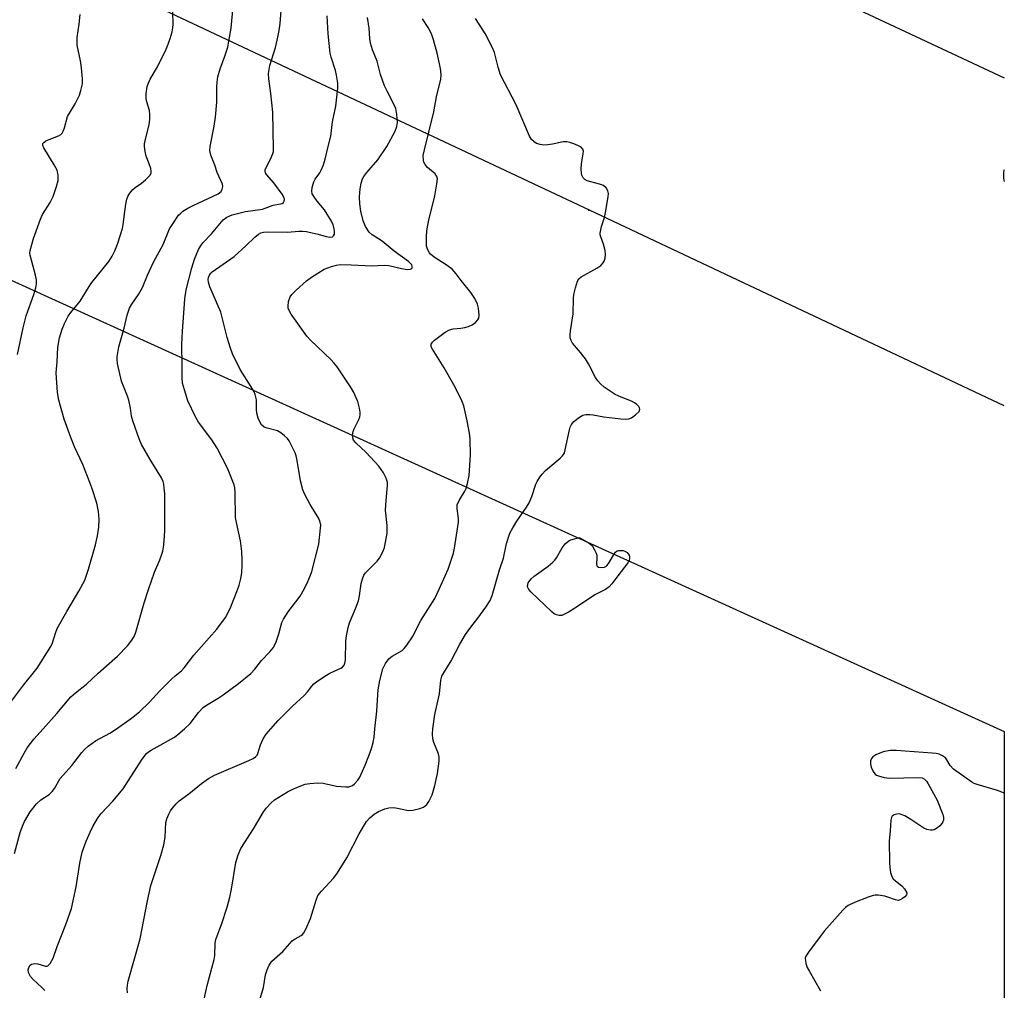
# Model space of a CAD drawing. Units: inches. Extents: x 1213770 to 1219770, y 541456 to 545456.
# Drawn here: x 1219487 to 1219770, y 542925 to 543204 of the extents above; entities that cross this region are included whole.
import ezdxf

# ---------------------------------------------------------------- set-up
doc = ezdxf.new("R2010")
doc.units = ezdxf.units.IN
doc.header["$MEASUREMENT"] = 0
for name, color, linetype in [('NTRL-Trees', 3, 'Continuous'), ('Undefined', 1, 'Continuous'), ('UTIL-Cross Country Transmission Line', 1, 'Continuous'), ('UTIL-Cross Country Transmission Tower', 30, 'Continuous')]:
    doc.layers.add(name, color=color, linetype=linetype)

msp = doc.modelspace()

# ---------------------------------------------------------------- linework, layer by layer
at = {"layer": 'NTRL-Trees'}
msp.add_lwpolyline([(1218330.33, 543653.24), (1219344.1, 543192.54), (1219769.56, 542999.19), (1219769.48, 541663.25)], dxfattribs=at)
at = {"layer": 'Undefined'}
for points, elevation in [([(1219514.44, 543000), (1219518.78, 543003.11), (1219521.03, 543004.91), (1219523.9, 543007.66), (1219526.78, 543010.78), (1219530.23, 543014.24), (1219531.29, 543015.2), (1219533.1, 543016.62), (1219533.85, 543017.49), (1219536.67, 543021.21), (1219543.26, 543028.61), (1219545.73, 543032.02), (1219547.09, 543034.55), (1219549.26, 543039.93), (1219549.68, 543041.28), (1219550.14, 543043.18), (1219550.42, 543044.85), (1219550.56, 543047.15), (1219550.58, 543048.59), (1219550.44, 543050.91), (1219550.12, 543054.06), (1219548.9, 543059.28), (1219548.64, 543060.7), (1219548.56, 543067.83), (1219548.44, 543069.28), (1219548.24, 543070.14), (1219546.36, 543074.86), (1219543.41, 543080.62), (1219541.88, 543083.04), (1219538.01, 543088.11), (1219537.14, 543089.6), (1219534.96, 543094.27), (1219533.97, 543097.37), (1219533.43, 543099.36), (1219533.3, 543100.86), (1219533.34, 543104.23), (1219533.23, 543110.4), (1219533.38, 543114.22), (1219533.84, 543119.41), (1219534.09, 543123.58), (1219534.45, 543126.12), (1219536.09, 543132.42), (1219536.86, 543134.94), (1219538.03, 543137.72), (1219538.57, 543138.71), (1219539.22, 543139.61), (1219541.73, 543142.2), (1219545.12, 543146.29), (1219546.11, 543147.03), (1219547.7, 543147.65), (1219551.56, 543148.61), (1219556.4, 543149.34), (1219559.43, 543150.47), (1219562.03, 543150.97), (1219562.4, 543151.19), (1219562.62, 543151.57), (1219562.69, 543152.05), (1219562.61, 543152.53), (1219562.03, 543153.66), (1219559.67, 543156.91), (1219557.54, 543159.31), (1219557.28, 543159.72), (1219557.14, 543160.14), (1219557.19, 543160.61), (1219557.36, 543161.09), (1219558.72, 543163.66), (1219559.32, 543165.02), (1219559.53, 543165.84), (1219559.61, 543166.65), (1219559.38, 543177.16), (1219558.79, 543182.52), (1219558.21, 543186.75), (1219558.17, 543188.27), (1219558.3, 543189.46), (1219558.52, 543190.56), (1219560.14, 543195.8), (1219560.84, 543198.68), (1219561.2, 543200.64), (1219561.46, 543202.63), (1219562.05, 543210.14)], 318), ([(1219484.26, 543007.91), (1219487.69, 543012.59), (1219491.62, 543017.4), (1219495.56, 543023.61), (1219496.03, 543024.68), (1219496.88, 543027.49), (1219497.42, 543028.83), (1219500.16, 543033.7), (1219503.64, 543039.56), (1219505.3, 543042.68), (1219506.39, 543045.84), (1219508.4, 543052.89), (1219509.03, 543055.44), (1219509.4, 543057.95), (1219509.46, 543060.18), (1219509.24, 543062.42), (1219508.8, 543064.81), (1219507.39, 543069.21), (1219506.79, 543070.82), (1219504.73, 543075.91), (1219502.41, 543081), (1219501.32, 543083.73), (1219499.44, 543088.95), (1219497.87, 543094.45), (1219497.54, 543096.66), (1219497.13, 543102.33), (1219497.43, 543105.46), (1219497.59, 543109.53), (1219498.11, 543112.33), (1219498.85, 543114.83), (1219499.46, 543116.45), (1219500.52, 543118.53), (1219501.3, 543119.63), (1219503.99, 543122.92), (1219506.56, 543127.06), (1219507.39, 543128.28), (1219512.21, 543134.3), (1219513.16, 543135.78), (1219514.01, 543137.32), (1219514.73, 543139.26), (1219516.18, 543143.77), (1219516.39, 543144.91), (1219516.81, 543148.68), (1219517.12, 543150.71), (1219517.42, 543152.14), (1219517.71, 543152.93), (1219518.3, 543153.87), (1219519.18, 543154.95), (1219519.8, 543155.49), (1219521.64, 543156.79), (1219522.78, 543157.77), (1219524.01, 543159.01), (1219524.4, 543159.7), (1219524.44, 543160.19), (1219524.31, 543160.97), (1219523.88, 543162.32), (1219522.99, 543164.53), (1219522.67, 543165.9), (1219522.48, 543167.3), (1219522.52, 543168.11), (1219522.66, 543168.92), (1219523.87, 543173.64), (1219524.06, 543175.07), (1219524.04, 543176.54), (1219523.9, 543177.69), (1219523.16, 543180.15), (1219523, 543181), (1219523.01, 543182.47), (1219523.3, 543184.54), (1219523.55, 543185.36), (1219524.14, 543186.65), (1219526.19, 543190.23), (1219528.71, 543195.31), (1219529.31, 543196.67), (1219529.88, 543198.32), (1219530.45, 543200.28), (1219530.64, 543201.37), (1219530.69, 543202.49), (1219530.59, 543205.95)], 314), ([(1219485.95, 543107.58), (1219487.58, 543115.25), (1219488.53, 543118.63), (1219490.69, 543124.78), (1219491.25, 543126.72), (1219491.47, 543127.83), (1219491.44, 543128.94), (1219491.17, 543130.34), (1219489.62, 543136.05), (1219489.56, 543136.62), (1219489.65, 543137.48), (1219490.58, 543140.91), (1219492.57, 543146.44), (1219493.2, 543147.77), (1219495.35, 543151.25), (1219496.26, 543152.96), (1219497.24, 543155.78), (1219497.66, 543157.51), (1219497.67, 543159.16), (1219497.54, 543159.97), (1219497.38, 543160.5), (1219496.54, 543162.07), (1219493.55, 543166.89), (1219493.28, 543167.53), (1219493.25, 543167.95), (1219493.29, 543168.14), (1219493.52, 543168.49), (1219494.12, 543168.92), (1219495.11, 543169.37), (1219497.79, 543170.36), (1219498.46, 543170.79), (1219498.8, 543171.19), (1219499.19, 543171.91), (1219499.49, 543172.7), (1219500.41, 543175.97), (1219500.92, 543176.91), (1219502.59, 543179.56), (1219503.8, 543182.1), (1219504.24, 543183.43), (1219504.65, 543185.34), (1219504.7, 543186.76), (1219504.4, 543189.95), (1219504.13, 543191.96), (1219503.19, 543196.47), (1219503.13, 543197.29), (1219503.17, 543198.65), (1219503.73, 543202.51), (1219504.02, 543205.23)], 312), ([(1219493.37, 543000), (1219497.28, 543004.37), (1219501.31, 543009.21), (1219502.64, 543010.35), (1219505.83, 543012.82), (1219509.22, 543016.03), (1219514.69, 543020.87), (1219517.56, 543023.84), (1219518.85, 543025.43), (1219519.58, 543026.68), (1219520.01, 543027.73), (1219522.43, 543036.23), (1219523.67, 543040.05), (1219525.41, 543044.97), (1219526.87, 543048.52), (1219527.75, 543051.03), (1219528.05, 543052.77), (1219528.31, 543056.93), (1219528.29, 543067.48), (1219528.19, 543069.17), (1219528.05, 543070.28), (1219527.82, 543071.1), (1219527.34, 543072.13), (1219524.12, 543077.39), (1219521.61, 543081.67), (1219520.94, 543083.28), (1219519.14, 543088.46), (1219518.8, 543089.79), (1219518.46, 543092.14), (1219517.98, 543094.43), (1219517.61, 543095.54), (1219515.91, 543099.9), (1219514.77, 543104.94), (1219514.61, 543106.07), (1219514.63, 543106.92), (1219515.16, 543109.78), (1219516.64, 543115.07), (1219517.55, 543118.9), (1219518.17, 543120.87), (1219518.83, 543122.06), (1219520.73, 543124.77), (1219521.9, 543126.84), (1219523.4, 543130.38), (1219525.07, 543134.05), (1219527.86, 543139.17), (1219529.72, 543143.63), (1219530.59, 543145.14), (1219532.3, 543147.54), (1219532.89, 543148.19), (1219533.53, 543148.71), (1219534.97, 543149.61), (1219536.51, 543150.4), (1219543.64, 543153.69), (1219544.5, 543154.37), (1219544.84, 543155.04), (1219544.99, 543155.78), (1219544.91, 543156.52), (1219543.35, 543159.88), (1219542.67, 543161.98), (1219541.57, 543164.87), (1219541.34, 543165.67), (1219541.27, 543166.21), (1219541.36, 543167.31), (1219542.55, 543173.15), (1219542.9, 543175.74), (1219543.3, 543180.08), (1219543.26, 543184.45), (1219543.33, 543185.84), (1219543.61, 543187.3), (1219544.23, 543189.62), (1219545.62, 543193.24), (1219546.41, 543195.81), (1219546.76, 543197.55), (1219547.37, 543201.35), (1219548.01, 543207.57)], 316), ([(1219534.01, 543000), (1219535.59, 543001.55), (1219538.04, 543004.72), (1219539.38, 543006.1), (1219540.31, 543006.78), (1219543.64, 543008.8), (1219545.09, 543009.78), (1219549.48, 543013.02), (1219553.04, 543015.92), (1219554.19, 543017.11), (1219556.12, 543019.66), (1219558.48, 543022.14), (1219559.42, 543023.24), (1219559.88, 543023.97), (1219560.33, 543025.04), (1219561.07, 543027.29), (1219561.98, 543030.53), (1219562.4, 543031.54), (1219563.79, 543033.6), (1219567.27, 543038.15), (1219568.5, 543040.28), (1219569.45, 543042.33), (1219570.22, 543044.15), (1219570.6, 543045.25), (1219572.57, 543053.04), (1219573.1, 543057.64), (1219573.12, 543058.5), (1219573, 543059.36), (1219572.57, 543060.44), (1219570.12, 543064.47), (1219568.61, 543067.3), (1219568.02, 543068.62), (1219567.31, 543071.21), (1219566.39, 543077.13), (1219566.06, 543078.44), (1219565.76, 543079.26), (1219564.06, 543082.75), (1219563.55, 543083.45), (1219562.76, 543084.21), (1219561.67, 543085.07), (1219560.72, 543085.61), (1219557.7, 543086.43), (1219556.92, 543086.72), (1219556.12, 543087.31), (1219555.69, 543087.99), (1219555.17, 543089.29), (1219554.8, 543090.66), (1219554.69, 543091.79), (1219554.63, 543094.54), (1219554.33, 543096.04), (1219554, 543096.8), (1219553.14, 543098.28), (1219549.95, 543103.22), (1219547.75, 543107.77), (1219547.17, 543109.39), (1219546.26, 543112.4), (1219544.42, 543119.74), (1219541.3, 543127.01), (1219540.87, 543128.34), (1219540.8, 543129.14), (1219540.88, 543129.64), (1219541.14, 543130.3), (1219541.55, 543130.91), (1219541.93, 543131.29), (1219548.23, 543135.74), (1219551.59, 543138.75), (1219554.19, 543141.27), (1219555.25, 543142.11), (1219555.93, 543142.49), (1219556.7, 543142.69), (1219557.78, 543142.79), (1219563.59, 543142.7), (1219566.88, 543142.99), (1219567.85, 543143.01), (1219569, 543142.86), (1219570.7, 543142.5), (1219572.41, 543142.09), (1219574.66, 543141.42), (1219575.75, 543141.23), (1219576.47, 543141.38), (1219576.83, 543141.69), (1219577.07, 543142.11), (1219577.12, 543142.86), (1219576.99, 543143.68), (1219576.69, 543144.79), (1219576.23, 543145.86), (1219574.2, 543149.13), (1219572.14, 543151.58), (1219571.22, 543152.81), (1219570.72, 543153.71), (1219570.55, 543154.46), (1219570.68, 543155.54), (1219571.19, 543157.17), (1219571.58, 543157.91), (1219572.88, 543159.77), (1219573.3, 543160.5), (1219573.93, 543162.08), (1219574.45, 543163.71), (1219575.06, 543166.58), (1219576.07, 543170.31), (1219576.48, 543174.42), (1219577.5, 543178.88), (1219578.05, 543184.05), (1219578.07, 543185.49), (1219577.7, 543187.77), (1219577.34, 543189.17), (1219576.15, 543193.02), (1219575.88, 543194.15), (1219575.23, 543199.7), (1219575, 543204.86)], 320), ([(1219558.75, 543000), (1219560.86, 543002.4), (1219564.99, 543006.54), (1219568.42, 543009.61), (1219569.29, 543010.62), (1219570.54, 543012.3), (1219571.14, 543012.94), (1219572.3, 543013.82), (1219574.75, 543015.46), (1219575.76, 543016.02), (1219578.91, 543017.4), (1219579.38, 543017.71), (1219579.84, 543018.25), (1219580.1, 543018.87), (1219580.24, 543019.71), (1219580.39, 543025.29), (1219580.56, 543026.75), (1219580.98, 543029.07), (1219581.38, 543030.48), (1219583.26, 543034.81), (1219583.97, 543036.81), (1219584.25, 543038.19), (1219584.76, 543041.71), (1219585.1, 543043.11), (1219585.54, 543044.14), (1219586, 543044.83), (1219589.33, 543048.14), (1219590, 543049.06), (1219590.72, 543050.3), (1219591.21, 543051.32), (1219591.47, 543052.12), (1219592.18, 543056.22), (1219592.26, 543057.3), (1219592.21, 543058.42), (1219591.75, 543062.8), (1219591.9, 543065.64), (1219592.34, 543069.94), (1219592.32, 543070.78), (1219592.17, 543071.44), (1219591.85, 543072.23), (1219591.17, 543073.51), (1219589.82, 543075.48), (1219586.21, 543079.38), (1219583.2, 543082.15), (1219582.59, 543082.97), (1219582.35, 543083.64), (1219582.3, 543084.39), (1219582.46, 543085.39), (1219582.78, 543086.2), (1219584.11, 543088.83), (1219584.39, 543089.63), (1219584.49, 543090.17), (1219584.45, 543090.99), (1219584.25, 543092.09), (1219583.75, 543094.01), (1219583.36, 543095.07), (1219582.52, 543096.84), (1219581.72, 543098.3), (1219577.83, 543104.05), (1219576.93, 543105.19), (1219576.16, 543106.03), (1219570.2, 543111.66), (1219569.11, 543112.84), (1219564.64, 543119.11), (1219563.98, 543120.36), (1219563.81, 543120.88), (1219563.74, 543121.41), (1219563.92, 543122.77), (1219564.36, 543124.09), (1219564.81, 543124.78), (1219566.03, 543125.99), (1219569.04, 543128.69), (1219570.44, 543129.73), (1219574.15, 543132.06), (1219576.27, 543132.86), (1219577.63, 543133.23), (1219578.74, 543133.38), (1219581.89, 543133.32), (1219587.92, 543133), (1219591.35, 543133.24), (1219592.74, 543133.1), (1219596.37, 543132.24), (1219598.01, 543132), (1219598.94, 543132.07), (1219599.27, 543132.24), (1219599.45, 543132.54), (1219599.44, 543132.91), (1219599.28, 543133.29), (1219598.88, 543133.82), (1219598.37, 543134.3), (1219594.28, 543137.21), (1219590.78, 543140.14), (1219587.92, 543141.94), (1219587.09, 543142.68), (1219586.03, 543144.37), (1219585.33, 543145.94), (1219584.66, 543148.7), (1219584.33, 543150.83), (1219584.31, 543152.89), (1219584.5, 543155.19), (1219584.75, 543156.77), (1219585.15, 543158.01), (1219585.52, 543158.71), (1219586.34, 543159.82), (1219589.5, 543163.52), (1219592.17, 543167.32), (1219594.54, 543171.68), (1219595, 543173.05), (1219595.16, 543174.18), (1219595.03, 543176.51), (1219594.7, 543178.2), (1219594.04, 543179.65), (1219592.18, 543183.17), (1219591.5, 543184.74), (1219590.33, 543187.99), (1219589.39, 543191.8), (1219588.02, 543195.05), (1219587.46, 543196.98), (1219587.22, 543198.39), (1219587.09, 543201.33), (1219586.61, 543204.37)], 322), ([(1219769.57, 543160.62), (1219769.47, 543160.39), (1219769.36, 543159.85), (1219769.34, 543158.16), (1219769.44, 543157.61), (1219769.57, 543157.27)], 326), ([(1219539.41, 542921.48), (1219540.53, 542926.25), (1219542.54, 542933.73), (1219542.71, 542934.89), (1219542.84, 542938.38), (1219543, 542939.48), (1219543.34, 542940.57), (1219544.62, 542943.76), (1219546.22, 542948.76), (1219546.97, 542951.65), (1219547.46, 542953.92), (1219548.77, 542961.56), (1219549.4, 542963.81), (1219550.19, 542965.57), (1219553.85, 542971.29), (1219556.6, 542976), (1219557.42, 542977.16), (1219558.75, 542978.62), (1219559.81, 542979.56), (1219563.59, 542981.88), (1219565.12, 542982.67), (1219567.44, 542983.64), (1219568.7, 542984.06), (1219569.99, 542984.33), (1219572.33, 542984.48), (1219573.79, 542984.43), (1219577.7, 542983.52), (1219580.36, 542983.32), (1219581.23, 542983.37), (1219581.76, 542983.5), (1219582.22, 542983.74), (1219582.84, 542984.23), (1219583.79, 542985.22), (1219584.41, 542986.15), (1219585.93, 542989.58), (1219587, 542992.23), (1219587.74, 542994.37), (1219588.18, 542996.08), (1219588.45, 542997.56), (1219588.71, 543000)], 324)]:
    msp.add_lwpolyline(points, dxfattribs=dict(at, elevation=elevation))
at = {"layer": 'Undefined', "elevation": 328}
msp.add_lwpolyline([(1219653.91, 543046.34), (1219654.67, 543046.44), (1219655.32, 543046.87), (1219656, 543047.8), (1219657.53, 543050.36), (1219657.87, 543050.78), (1219658.28, 543051.1), (1219658.74, 543051.24), (1219659.24, 543051.28), (1219660.03, 543051.2), (1219660.53, 543051.05), (1219661.15, 543050.64), (1219661.73, 543049.85), (1219661.88, 543049.4), (1219661.87, 543048.91), (1219661.73, 543048.41), (1219661.38, 543047.68), (1219658.48, 543044), (1219656.81, 543041.68), (1219656.06, 543040.83), (1219654.98, 543040.05), (1219651.88, 543038.46), (1219647.49, 543035.49), (1219644.49, 543033.64), (1219643.23, 543032.91), (1219642.46, 543032.6), (1219641.69, 543032.55), (1219640.92, 543032.73), (1219640.18, 543033.06), (1219639.5, 543033.57), (1219633.47, 543039.38), (1219632.92, 543040.06), (1219632.6, 543040.78), (1219632.61, 543041.5), (1219632.78, 543041.98), (1219633.61, 543043.1), (1219634.48, 543043.87), (1219638.52, 543046.77), (1219639.87, 543047.85), (1219640.41, 543048.48), (1219640.86, 543049.16), (1219642.5, 543051.98), (1219643.4, 543053.11), (1219644.44, 543054.05), (1219644.98, 543054.31), (1219646.03, 543054.63), (1219647.4, 543054.93), (1219649.97, 543053.5), (1219651.1, 543052.64), (1219651.85, 543051.46), (1219652.2, 543050.69), (1219652.44, 543049.88), (1219652.5, 543049.04), (1219652.37, 543047.38), (1219652.45, 543046.93), (1219652.57, 543046.72), (1219652.92, 543046.49)], close=True, dxfattribs=at)
at = {"layer": 'Undefined'}
for points in [[(1219588.71, 543000, 324), (1219589.29, 543005.12, 324), (1219589.52, 543009.8, 324), (1219589.66, 543011.2, 324), (1219590.15, 543013.93, 324), (1219591.02, 543017.27, 324), (1219591.76, 543018.74, 324), (1219592.78, 543020.16, 324), (1219593.66, 543020.85, 324), (1219596.51, 543022.47, 324), (1219597.12, 543023.05, 324), (1219597.84, 543023.99, 324), (1219599.65, 543026.72, 324), (1219601.21, 543029.85, 324), (1219601.91, 543031.09, 324), (1219605.9, 543037.45, 324), (1219607.21, 543040.12, 324), (1219609.74, 543045.84, 324), (1219611.27, 543050.44, 324), (1219611.56, 543051.87, 324), (1219612.69, 543059.35, 324), (1219612.69, 543060.41, 324), (1219612.35, 543063.24, 324), (1219612.38, 543064.34, 324), (1219612.88, 543065.61, 324), (1219614.56, 543068.26, 324), (1219614.93, 543069.03, 324), (1219615.32, 543070.44, 324), (1219615.77, 543072.77, 324), (1219616.21, 543078.59, 324), (1219616.09, 543083.18, 324), (1219615.85, 543084.98, 324), (1219615.24, 543088.48, 324), (1219614.21, 543092.78, 324), (1219613.49, 543094.69, 324), (1219611.39, 543098.86, 324), (1219608.61, 543103.74, 324), (1219605.24, 543109.04, 324), (1219604.9, 543109.8, 324), (1219604.87, 543110.5, 324), (1219605.21, 543111.14, 324), (1219605.81, 543111.7, 324), (1219608.89, 543113.94, 324), (1219610.11, 543114.68, 324), (1219611.16, 543114.96, 324), (1219613.38, 543115.13, 324), (1219614.5, 543115.31, 324), (1219615.6, 543115.61, 324), (1219616.67, 543116.1, 324), (1219617.59, 543116.74, 324), (1219618.32, 543117.5, 324), (1219618.53, 543117.97, 324), (1219618.63, 543118.81, 324), (1219618.49, 543120.89, 324), (1219618.22, 543122.04, 324), (1219617.4, 543123.62, 324), (1219616.26, 543125.33, 324), (1219613.47, 543128.82, 324), (1219612.08, 543130.72, 324), (1219610.89, 543132.04, 324), (1219609.51, 543133.08, 324), (1219605.69, 543135.5, 324), (1219604.68, 543136.34, 324), (1219604.35, 543136.73, 324), (1219603.96, 543137.4, 324), (1219603.68, 543138.12, 324), (1219603.56, 543138.66, 324), (1219603.49, 543139.84, 324), (1219603.53, 543141.31, 324), (1219603.67, 543143.05, 324), (1219603.91, 543144.75, 324), (1219604.19, 543146.18, 324), (1219605.88, 543153.11, 324), (1219606.53, 543156.6, 324), (1219606.66, 543158.02, 324), (1219606.52, 543158.71, 324), (1219606.04, 543159.46, 324), (1219603.84, 543161.26, 324), (1219603.12, 543162.11, 324), (1219602.78, 543162.84, 324), (1219602.63, 543163.35, 324), (1219602.61, 543164.69, 324), (1219602.91, 543166.38, 324), (1219605.61, 543177.26, 324), (1219606.36, 543181.55, 324), (1219607.63, 543186.63, 324), (1219607.75, 543188.03, 324), (1219607.51, 543189.76, 324), (1219606.58, 543194.09, 324), (1219605.51, 543198, 324), (1219604.95, 543199.64, 324), (1219603.96, 543201.46, 324), (1219602.37, 543203.98, 324)], [(1219605.36, 543000, 326), (1219605.95, 543004.08, 326), (1219607.24, 543010.09, 326), (1219607.63, 543013.94, 326), (1219607.95, 543015.12, 326), (1219608.48, 543016.12, 326), (1219610.62, 543019.52, 326), (1219613.15, 543024.32, 326), (1219614.74, 543027.13, 326), (1219616.23, 543029.23, 326), (1219618.31, 543031.84, 326), (1219620.6, 543034.92, 326), (1219621.86, 543036.85, 326), (1219622.43, 543038.3, 326), (1219624.52, 543045.64, 326), (1219625.62, 543049.01, 326), (1219626.55, 543053.22, 326), (1219627.52, 543056.2, 326), (1219628.32, 543057.72, 326), (1219629.5, 543059.68, 326), (1219632.26, 543063.68, 326), (1219633.02, 543064.93, 326), (1219633.83, 543066.75, 326), (1219634.99, 543070.33, 326), (1219635.35, 543071.1, 326), (1219636.09, 543072.31, 326), (1219636.76, 543073.21, 326), (1219637.73, 543074.21, 326), (1219641.92, 543077.77, 326), (1219642.55, 543078.38, 326), (1219642.89, 543078.83, 326), (1219643.14, 543079.34, 326), (1219643.4, 543080.17, 326), (1219644.64, 543085.9, 326), (1219644.86, 543086.7, 326), (1219645.18, 543087.44, 326), (1219645.91, 543088.28, 326), (1219647.49, 543089.55, 326), (1219648.48, 543090.09, 326), (1219649.32, 543090.28, 326), (1219650.49, 543090.33, 326), (1219651.38, 543090.26, 326), (1219654.44, 543089.66, 326), (1219659.36, 543089.05, 326), (1219660.79, 543088.97, 326), (1219661.63, 543089.07, 326), (1219662.41, 543089.37, 326), (1219663.6, 543090.23, 326), (1219664.6, 543091.22, 326), (1219664.88, 543091.83, 326), (1219664.78, 543092.22, 326), (1219664.51, 543092.62, 326), (1219663.96, 543093.2, 326), (1219663.31, 543093.71, 326), (1219662.41, 543094.16, 326), (1219659.47, 543095.27, 326), (1219657.74, 543096.09, 326), (1219654.55, 543098.2, 326), (1219653.5, 543099.14, 326), (1219652.73, 543100.01, 326), (1219652.07, 543100.96, 326), (1219650.08, 543104.83, 326), (1219649.18, 543106.29, 326), (1219647.82, 543108.1, 326), (1219645.49, 543110.8, 326), (1219645.09, 543111.54, 326), (1219644.86, 543112.34, 326), (1219644.82, 543113.21, 326), (1219644.91, 543114.39, 326), (1219645.66, 543119.2, 326), (1219645.78, 543123.63, 326), (1219645.88, 543124.8, 326), (1219646.33, 543126.73, 326), (1219646.94, 543128.6, 326), (1219647.33, 543129.29, 326), (1219647.94, 543129.83, 326), (1219652.49, 543132.33, 326), (1219653.64, 543133.09, 326), (1219654.34, 543133.89, 326), (1219654.6, 543134.38, 326), (1219654.87, 543135.19, 326), (1219655, 543136.31, 326), (1219654.84, 543137.48, 326), (1219654.4, 543139.21, 326), (1219653.58, 543141.35, 326), (1219653.46, 543141.89, 326), (1219653.44, 543142.41, 326), (1219653.78, 543144.29, 326), (1219654.67, 543146.93, 326), (1219655.01, 543148.35, 326), (1219655.75, 543152.9, 326), (1219655.8, 543153.78, 326), (1219655.68, 543154.61, 326), (1219655.17, 543155.44, 326), (1219654.36, 543156.07, 326), (1219653.28, 543156.47, 326), (1219649.74, 543157.42, 326), (1219649.05, 543157.79, 326), (1219648.55, 543158.35, 326), (1219648.2, 543159.04, 326), (1219648.06, 543159.54, 326), (1219647.95, 543160.9, 326), (1219648.06, 543162.31, 326), (1219648.58, 543165.18, 326), (1219648.61, 543166, 326), (1219648.44, 543166.59, 326), (1219647.96, 543167.12, 326), (1219647.23, 543167.53, 326), (1219645.86, 543168.1, 326), (1219644.74, 543168.5, 326), (1219643.89, 543168.67, 326), (1219642.79, 543168.61, 326), (1219639.72, 543167.98, 326), (1219638.36, 543167.78, 326), (1219637.28, 543167.74, 326), (1219636.21, 543167.88, 326), (1219635.18, 543168.19, 326), (1219634.44, 543168.63, 326), (1219633.72, 543169.36, 326), (1219633.13, 543170.24, 326), (1219629.32, 543179.32, 326), (1219624.81, 543187.94, 326), (1219624.1, 543190.08, 326), (1219623.08, 543194.29, 326), (1219622.54, 543195.65, 326), (1219620.34, 543199.75, 326), (1219617.63, 543204.05, 326)], [(1219485.18, 542964.2, 318), (1219486.79, 542970.18, 318), (1219487.41, 542972.07, 318), (1219487.99, 542973.39, 318), (1219489.68, 542976.19, 318), (1219491.42, 542978.42, 318), (1219492.74, 542979.62, 318), (1219495.06, 542981.16, 318), (1219496, 542982.02, 318), (1219496.62, 542982.9, 318), (1219498.3, 542985.69, 318), (1219501.6, 542989.51, 318), (1219504.49, 542993.22, 318), (1219505.25, 542994.1, 318), (1219506.33, 542995.05, 318), (1219508.4, 542996.52, 318), (1219512.56, 542998.77, 318), (1219514.44, 543000, 318)], [(1219485.5, 542988.6, 316), (1219487.9, 542993.02, 316), (1219488.81, 542994.51, 316), (1219490.67, 542997, 316), (1219493.37, 543000, 316)], [(1219493.85, 542924.85, 320), (1219493.02, 542925.7, 320), (1219490.53, 542927.93, 320), (1219489.76, 542928.83, 320), (1219489.16, 542930.03, 320), (1219489.09, 542930.77, 320), (1219489.3, 542931.47, 320), (1219489.68, 542932.07, 320), (1219490.03, 542932.36, 320), (1219490.49, 542932.52, 320), (1219491.02, 542932.55, 320), (1219491.86, 542932.44, 320), (1219494.01, 542931.76, 320), (1219494.47, 542931.78, 320), (1219494.67, 542931.86, 320), (1219495.36, 542932.58, 320), (1219496.23, 542934.06, 320), (1219497.42, 542937.47, 320), (1219499.91, 542943.77, 320), (1219501.49, 542948.36, 320), (1219502.85, 542954.57, 320), (1219503.88, 542961.38, 320), (1219504.6, 542964.52, 320), (1219505.73, 542967.74, 320), (1219506.84, 542970.34, 320), (1219507.71, 542972.11, 320), (1219509.14, 542974.53, 320), (1219510.03, 542975.71, 320), (1219513.39, 542979.24, 320), (1219516.34, 542982.72, 320), (1219521.85, 542991.31, 320), (1219523.07, 542992.91, 320), (1219523.61, 542993.36, 320), (1219524.45, 542993.89, 320), (1219531.09, 542997.62, 320), (1219532.06, 542998.34, 320), (1219534.01, 543000, 320)], [(1219517.59, 542924.18, 322), (1219517.55, 542925.29, 322), (1219517.6, 542926.39, 322), (1219517.76, 542927.48, 322), (1219521.24, 542939.69, 322), (1219523.31, 542950.59, 322), (1219524.31, 542954.95, 322), (1219524.94, 542957.02, 322), (1219527.19, 542963.6, 322), (1219528.01, 542966.66, 322), (1219528.44, 542968.91, 322), (1219528.63, 542973.09, 322), (1219528.89, 542974.15, 322), (1219529.44, 542975.44, 322), (1219529.97, 542976.43, 322), (1219530.49, 542977.13, 322), (1219531.64, 542978.46, 322), (1219532.47, 542979.27, 322), (1219535.22, 542981.29, 322), (1219538.83, 542984.25, 322), (1219540.92, 542985.72, 322), (1219542.63, 542986.71, 322), (1219552.43, 542990.86, 322), (1219553.75, 542991.51, 322), (1219554.37, 542991.94, 322), (1219554.84, 542992.45, 322), (1219555.08, 542992.87, 322), (1219555.78, 542995.38, 322), (1219556.6, 542997.13, 322), (1219557.41, 542998.42, 322), (1219558.75, 543000, 322)], [(1219555.62, 542922.16, 326), (1219556.67, 542925.63, 326), (1219557.28, 542929.33, 326), (1219557.71, 542930.73, 326), (1219558.29, 542932.08, 326), (1219559.12, 542933.24, 326), (1219562.23, 542935.99, 326), (1219564.94, 542939.04, 326), (1219565.79, 542939.65, 326), (1219567.48, 542940.61, 326), (1219567.9, 542940.95, 326), (1219568.24, 542941.37, 326), (1219568.91, 542942.6, 326), (1219570.19, 542945.48, 326), (1219571.78, 542950.78, 326), (1219572.32, 542952.07, 326), (1219573.33, 542953.39, 326), (1219576.92, 542957.23, 326), (1219577.97, 542958.65, 326), (1219580.64, 542962.94, 326), (1219584.16, 542969.86, 326), (1219586.31, 542973.34, 326), (1219587.21, 542974.43, 326), (1219588.47, 542975.51, 326), (1219589.71, 542976.24, 326), (1219591.59, 542977.06, 326), (1219592.68, 542977.3, 326), (1219594.07, 542977.38, 326), (1219595.17, 542977.23, 326), (1219597.9, 542976.6, 326), (1219598.73, 542976.55, 326), (1219599.59, 542976.65, 326), (1219601.58, 542977.08, 326), (1219602.64, 542977.47, 326), (1219603.59, 542978.23, 326), (1219604.24, 542979.12, 326), (1219605.13, 542981.04, 326), (1219605.93, 542983.74, 326), (1219606.73, 542987.15, 326), (1219607.15, 542990.72, 326), (1219607.14, 542991.86, 326), (1219606.94, 542992.81, 326), (1219605.65, 542996.03, 326), (1219605.34, 542997.09, 326), (1219605.21, 542998.44, 326), (1219605.36, 543000, 326)], [(1219769.56, 542981.44, 326), (1219769.3, 542981.61, 326), (1219767.64, 542982.25, 326), (1219761.73, 542984.02, 326), (1219760.94, 542984.31, 326), (1219760.19, 542984.71, 326), (1219755, 542988.42, 326), (1219754.05, 542989.42, 326), (1219753.07, 542991.1, 326), (1219752.63, 542991.66, 326), (1219751.81, 542992.27, 326), (1219750.81, 542992.72, 326), (1219749.99, 542992.92, 326), (1219748.82, 542993.05, 326), (1219738.5, 542993.79, 326), (1219736.74, 542993.8, 326), (1219734.75, 542993.43, 326), (1219732.69, 542992.56, 326), (1219731.8, 542991.95, 326), (1219731.49, 542991.56, 326), (1219731.16, 542990.88, 326), (1219731.07, 542990.4, 326), (1219731.11, 542989.85, 326), (1219731.34, 542989.01, 326), (1219731.78, 542987.92, 326), (1219732.06, 542987.43, 326), (1219732.42, 542987.02, 326), (1219732.86, 542986.72, 326), (1219733.38, 542986.5, 326), (1219735.08, 542986.04, 326), (1219736.53, 542985.81, 326), (1219744.83, 542986.04, 326), (1219745.95, 542985.9, 326), (1219746.62, 542985.55, 326), (1219747.19, 542984.93, 326), (1219747.67, 542984.19, 326), (1219750.3, 542979.47, 326), (1219751.88, 542975.39, 326), (1219752.08, 542974.57, 326), (1219752.05, 542973.77, 326), (1219751.91, 542973.27, 326), (1219751.64, 542972.8, 326), (1219751.07, 542972.17, 326), (1219750.4, 542971.6, 326), (1219749.44, 542971.01, 326), (1219748.92, 542970.89, 326), (1219748.38, 542970.89, 326), (1219747.26, 542971.12, 326), (1219746.46, 542971.45, 326), (1219742.73, 542973.95, 326), (1219740.97, 542974.96, 326), (1219739.94, 542975.42, 326), (1219739.42, 542975.55, 326), (1219738.64, 542975.51, 326), (1219737.91, 542975.29, 326), (1219737.34, 542974.88, 326), (1219737.13, 542974.5, 326), (1219736.96, 542973.73, 326), (1219736.81, 542970.72, 326), (1219736.52, 542967.69, 326), (1219736.58, 542961.62, 326), (1219736.69, 542960.15, 326), (1219736.91, 542958.69, 326), (1219737.22, 542957.59, 326), (1219737.67, 542956.92, 326), (1219738.29, 542956.35, 326), (1219740.16, 542954.9, 326), (1219740.9, 542954.04, 326), (1219741.54, 542952.91, 326), (1219741.58, 542952.48, 326), (1219741.51, 542952.28, 326), (1219741.03, 542951.72, 326), (1219740.35, 542951.22, 326), (1219739.6, 542950.83, 326), (1219739.09, 542950.7, 326), (1219738.29, 542950.82, 326), (1219736.09, 542951.68, 326), (1219735.26, 542951.91, 326), (1219733.28, 542952.16, 326), (1219732.43, 542952.17, 326), (1219731.87, 542952.09, 326), (1219730.46, 542951.63, 326), (1219726.56, 542950.08, 326), (1219724.67, 542949.2, 326), (1219723.97, 542948.69, 326), (1219723.12, 542947.87, 326), (1219717.79, 542941.84, 326), (1219713.33, 542935.86, 326), (1219712.56, 542934.64, 326), (1219712.39, 542934.13, 326), (1219712.4, 542933.35, 326), (1219712.58, 542932.54, 326), (1219712.94, 542931.47, 326), (1219713.45, 542930.46, 326), (1219716.77, 542924.71, 326)]]:
    msp.add_polyline3d(points, dxfattribs=at)
at = {"layer": 'UTIL-Cross Country Transmission Line'}
for points in [[(1219769.56, 543092.78), (1219650.33, 543149.02), (1219086.51, 543414.39), (1217950.65, 543951.35), (1217079.31, 544362.44), (1216334.2, 544714.21), (1215588.19, 545065.76), (1214846.05, 545412.81), (1214754.8, 545456.36)], [(1214965.08, 545456.34), (1215628.82, 545144.05), (1216315.87, 544816.65), (1216970.03, 544513.14), (1217946.85, 544045.98), (1219144.95, 543480.83), (1219668.71, 543234.37), (1219769.57, 543187)]]:
    msp.add_lwpolyline(points, dxfattribs=at)
at = {"layer": 'UTIL-Cross Country Transmission Tower'}
msp.add_point((1219650.14, 543149.02), dxfattribs=at)

doc.saveas('drawing.dxf')
